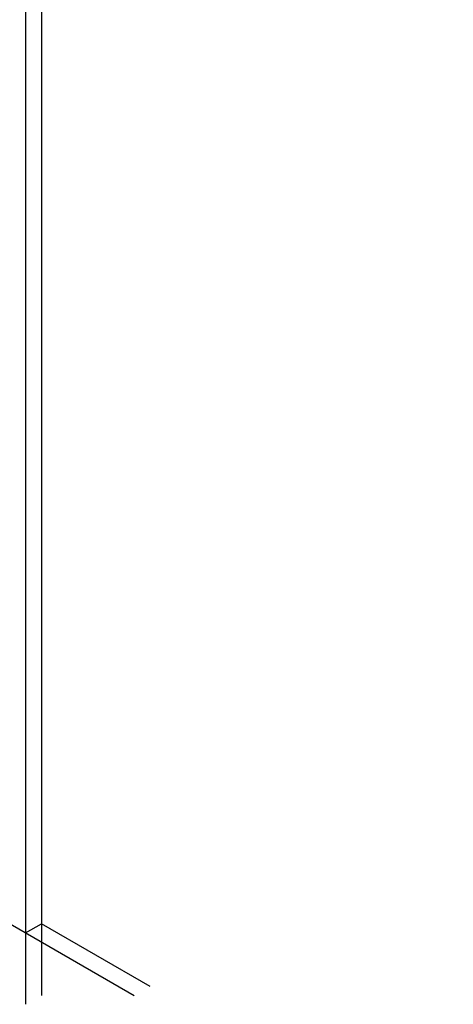
# Model space of a CAD drawing. Units: inches. Extents: x 980 to 1609, y 118 to 188.
# Drawn here: x 1088 to 1092, y 136 to 144 of the extents above; entities that cross this region are included whole.
import ezdxf

# ---------------------------------------------------------------- set-up
doc = ezdxf.new("R2010")
doc.units = ezdxf.units.IN
doc.header["$MEASUREMENT"] = 0
doc.layers.get('Defpoints').update_dxf_attribs({"color": 32})
doc.layers.add('panels', color=6, linetype='Continuous')
doc.styles.add('SIMP1', font='ROMANS.shx', dxfattribs={"height": 1})
doc.styles.get("Standard").update_dxf_attribs({"font": 'arial.ttf'})
doc.dimstyles.get("Standard").update_dxf_attribs({"dimtxt": 1.5, "dimasz": 1.5, "dimexe": 1, "dimexo": 1, "dimgap": 0.09, "dimtad": 0, "dimdec": 3, "dimzin": 0, "dimdsep": 46, "dimtxsty": 'SIMP1', "dimcen": 0.09, "dimaunit": 1, "dimadec": 0, "dimazin": 0, "dimtfac": 1, "dimtdec": 3, "dimtofl": 0, "dimtmove": 0, "dimatfit": 3, "dimfxl": 0, "dimtolj": 1, "dimtzin": 0, "dimarcsym": 0})

# ---------------------------------------------------------------- blocks, each defined once
blk = doc.blocks.new('*D129')
at = {"layer": 'Defpoints', "color": 0, "lineweight": -2, "transparency": 16777216}
for p, q in [((-8651.6179, -11490.2827), (-8651.6979, -11490.2827)), ((-8651.5379, -11490.3129), (-8651.5379, -11490.2427)), ((-8650.7376, -11490.3787), (-8650.7376, -11490.2427)), ((-8650.6576, -11490.2827), (-8650.5776, -11490.2827))]:
    blk.add_line(p, q, dxfattribs=at)
at = {"layer": 'Defpoints', "color": 0, "transparency": 16777216}
for p in [(-8650.7376, -11490.2827), (-8651.5379, -11490.3729), (-8650.7376, -11490.4387)]:
    blk.add_point(p, dxfattribs=at)
for points in [[(-8651.6179, -11490.2694), (-8651.6179, -11490.2961), (-8651.5379, -11490.2827)], [(-8650.6576, -11490.2694), (-8650.6576, -11490.2961), (-8650.7376, -11490.2827)]]:
    blk.add_solid(points, dxfattribs=at)
at = {"layer": 'Defpoints', "color": 0, "transparency": 16777216, "insert": (-8651.1307, -11490.2827), "char_height": 0.06, "attachment_point": 5}
blk.add_mtext('\\A1;0.8003\\PLOAD BEARING\\PAREA', dxfattribs=at)
blk = doc.blocks.new('ELCO Bi-Flex .25-20 x 1.5 long 5-drill point')
at = {"layer": 'Defpoints', "color": 8}
dim = blk.add_linear_dim(base=(0.8003, 0.3301), p1=(0, 0.24), p2=(0.8003, 0.1742), text='<>\\PLOAD BEARING\\PAREA', dimstyle='Standard', override={"dimtxt": 0.06, "dimasz": 0.08, "dimexe": 0.04, "dimexo": 0.06, "dimgap": 0.06, "dimcen": 0.099}, dxfattribs=at)
dim.commit()
dim.dimension.update_dxf_attribs({"geometry": '*D129', "text_midpoint": (0.4072, 0.3301), "dimtype": 128, "insert": (8651.5379, 11490.6129)})

msp = doc.modelspace()

# ---------------------------------------------------------------- linework, layer by layer
at = {"layer": 'panels'}
for p, q in [((1088.58521, 147.84568), (1088.58521, 135.92868)), ((1088.45889, 147.77427), (1088.45889, 135.85727)), ((1081.78453, 140.2803), (1089.32492, 135.92686)), ((1088.45889, 136.42686), (1088.58521, 136.49827)), ((1089.45123, 135.99827), (1088.58521, 136.49827))]:
    msp.add_line(p, q, dxfattribs=at)

# ---------------------------------------------------------------- block references
at = {"xscale": -1}
for p in [(1157.49629, 139.22125), (1115.688, 135.90238), (1134.3113, 135.90238)]:
    msp.add_blockref('ELCO Bi-Flex .25-20 x 1.5 long 5-drill point', p, dxfattribs=at)

doc.saveas('drawing.dxf')
